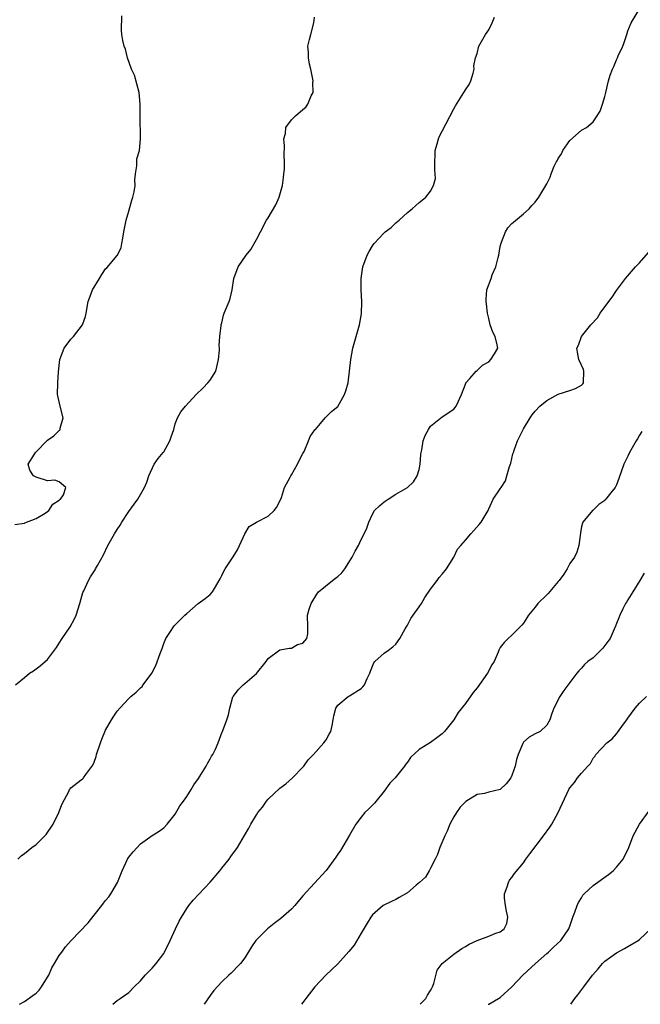
# Model space of a CAD drawing. Units: inches. Extents: x 2631000 to 2634000, y 1509000 to 1512000.
# Drawn here: x 2632284 to 2632391, y 1509000 to 1509170 of the extents above; entities that cross this region are included whole.
import ezdxf

# ---------------------------------------------------------------- set-up
doc = ezdxf.new("R2010")
doc.units = ezdxf.units.IN
doc.header["$MEASUREMENT"] = 0
doc.layers.add('LD26311509_2ft', color=121, linetype='Continuous')

msp = doc.modelspace()

# ---------------------------------------------------------------- linework, layer by layer
at = {"layer": 'LD26311509_2ft'}
for points, elevation in [([(2632284.16, 1509000), (2632285, 1509000.49), (2632286.47, 1509001.53), (2632287, 1509001.94), (2632287.54, 1509002.46), (2632287.94, 1509003), (2632289, 1509004.65), (2632289.2, 1509005), (2632289.73, 1509006.26), (2632290.21, 1509007), (2632291, 1509008.39), (2632291.46, 1509009), (2632292.1, 1509009.9), (2632293.04, 1509010.96), (2632295.98, 1509014.02), (2632297, 1509015.33), (2632298.32, 1509017), (2632298.61, 1509017.39), (2632299, 1509017.88), (2632299.52, 1509018.48), (2632299.9, 1509019), (2632301.04, 1509021), (2632301.83, 1509023), (2632302.79, 1509025), (2632303, 1509025.35), (2632303.72, 1509026.28), (2632304.41, 1509027), (2632305, 1509027.66), (2632307, 1509029.06), (2632308.2, 1509029.8), (2632309, 1509030.39), (2632309.57, 1509031), (2632311, 1509032.72), (2632311.8, 1509034.2), (2632312.43, 1509035), (2632313, 1509035.78), (2632313.75, 1509037), (2632314.19, 1509037.81), (2632315, 1509038.88), (2632315.19, 1509039.19), (2632316.29, 1509041), (2632316.52, 1509041.48), (2632317, 1509042.27), (2632317.26, 1509042.74), (2632317.45, 1509043), (2632317.91, 1509043.91), (2632318.39, 1509045), (2632319.1, 1509046.9), (2632319.16, 1509047), (2632319.88, 1509049), (2632320.16, 1509049.84), (2632320.39, 1509051), (2632320.94, 1509052.94), (2632321, 1509053.07), (2632321.84, 1509054.16), (2632322.68, 1509055), (2632323, 1509055.22), (2632325, 1509056.96), (2632326.67, 1509059), (2632327, 1509059.56), (2632329, 1509061.04), (2632330.68, 1509061.32), (2632331, 1509061.31), (2632332.06, 1509061.94), (2632333, 1509062.21), (2632333.68, 1509063), (2632333.81, 1509063.81), (2632333.84, 1509065), (2632333.77, 1509067), (2632334.04, 1509068.04), (2632334.39, 1509069), (2632335.39, 1509070.61), (2632335.67, 1509071), (2632338.07, 1509073), (2632338.63, 1509073.37), (2632339, 1509073.65), (2632339.69, 1509074.31), (2632340.19, 1509075), (2632341.5, 1509077), (2632342.02, 1509078.02), (2632342.55, 1509079), (2632343, 1509080.03), (2632343.56, 1509081), (2632344.01, 1509081.99), (2632344.36, 1509083), (2632345, 1509084.42), (2632345.34, 1509085), (2632346.17, 1509085.83), (2632347, 1509086.53), (2632347.69, 1509087), (2632349, 1509087.82), (2632350.99, 1509089), (2632352.02, 1509089.98), (2632352.69, 1509091), (2632353, 1509092.11), (2632353.19, 1509093), (2632353.32, 1509094.68), (2632353.36, 1509095), (2632353.49, 1509095.49), (2632353.69, 1509097), (2632354.04, 1509097.96), (2632354.63, 1509099), (2632355, 1509099.54), (2632357, 1509101.16), (2632359, 1509102.49), (2632359.21, 1509102.79), (2632359.4, 1509103), (2632359.76, 1509103.76), (2632360.31, 1509105), (2632361, 1509106.79), (2632361.04, 1509106.96), (2632361.07, 1509107), (2632361.75, 1509107.75), (2632362.84, 1509109), (2632363, 1509109.12), (2632363.94, 1509110.06), (2632365, 1509110.64), (2632365.37, 1509111), (2632365.99, 1509111.99), (2632366.57, 1509113), (2632366.47, 1509113.53), (2632366.12, 1509115), (2632365.74, 1509115.74), (2632365.28, 1509117), (2632365, 1509118.09), (2632364.81, 1509119), (2632364.64, 1509120.64), (2632364.57, 1509121), (2632364.57, 1509121.43), (2632364.69, 1509123), (2632365.41, 1509125), (2632365.62, 1509125.62), (2632366.21, 1509127), (2632366.62, 1509128.62), (2632366.74, 1509129), (2632367, 1509130.48), (2632367.09, 1509130.91), (2632367.23, 1509131.23), (2632367.9, 1509133), (2632368.32, 1509133.68), (2632369, 1509134.43), (2632369.3, 1509134.7), (2632371, 1509136.1), (2632372, 1509137), (2632372.46, 1509137.54), (2632373, 1509138.14), (2632373.65, 1509139), (2632375, 1509141.28), (2632375.58, 1509142.42), (2632375.77, 1509143), (2632376.31, 1509144.31), (2632376.65, 1509145), (2632376.79, 1509145.21), (2632377, 1509145.62), (2632377.53, 1509146.47), (2632377.78, 1509147), (2632379, 1509148.71), (2632381, 1509150.52), (2632381.83, 1509151), (2632383, 1509151.95), (2632383.72, 1509153), (2632384.2, 1509153.8), (2632384.61, 1509155), (2632385, 1509156.32), (2632385.2, 1509157), (2632385.67, 1509159), (2632385.96, 1509159.96), (2632386.31, 1509161), (2632386.54, 1509161.46), (2632387, 1509162.62), (2632387.14, 1509162.86), (2632387.18, 1509163), (2632387.29, 1509163.29), (2632388.09, 1509165), (2632388.36, 1509165.64), (2632388.81, 1509167), (2632389, 1509167.64), (2632389.54, 1509169), (2632390.73, 1509171)], 9996), ([(2632283.37, 1509082.63), (2632285, 1509082.83), (2632285.1, 1509082.9), (2632287, 1509083.63), (2632288.57, 1509084.57), (2632289, 1509084.85), (2632289.18, 1509085), (2632289.89, 1509086.11), (2632291, 1509086.79), (2632291.1, 1509086.9), (2632291.22, 1509087), (2632291.75, 1509087.75), (2632292.14, 1509089), (2632291, 1509089.97), (2632290.23, 1509090.23), (2632289, 1509090.12), (2632287, 1509090.75), (2632286.56, 1509091), (2632285.96, 1509091.96), (2632285.65, 1509093), (2632286.72, 1509094.72), (2632286.92, 1509095), (2632289, 1509097.13), (2632290.09, 1509097.91), (2632291, 1509098.8), (2632291.12, 1509098.88), (2632291.18, 1509099), (2632291.18, 1509099.18), (2632291.69, 1509101), (2632291.17, 1509103), (2632290.75, 1509104.75), (2632290.72, 1509105), (2632290.76, 1509107), (2632290.89, 1509108.89), (2632291.1, 1509111), (2632291.86, 1509113), (2632293, 1509114.53), (2632293.24, 1509114.76), (2632293.44, 1509115), (2632294.99, 1509117), (2632295.54, 1509118.46), (2632295.65, 1509119), (2632295.97, 1509121), (2632296.26, 1509121.74), (2632296.72, 1509123), (2632297.95, 1509125), (2632298.32, 1509125.68), (2632299, 1509126.64), (2632299.19, 1509126.81), (2632301, 1509128.92), (2632301.05, 1509129), (2632301.68, 1509130.32), (2632301.81, 1509131), (2632301.94, 1509131.94), (2632302.16, 1509133), (2632302.54, 1509135), (2632303, 1509136.57), (2632303.53, 1509138.47), (2632303.71, 1509139), (2632303.92, 1509139.92), (2632304.07, 1509141), (2632304.02, 1509141.98), (2632304.15, 1509143), (2632304.39, 1509144.39), (2632304.35, 1509145), (2632304.4, 1509145.6), (2632304.81, 1509147), (2632305.01, 1509149), (2632304.94, 1509152.94), (2632304.95, 1509155), (2632304.79, 1509157), (2632303.96, 1509159.96), (2632303.47, 1509161), (2632302.79, 1509163), (2632302.44, 1509164.44), (2632302.21, 1509165), (2632301.97, 1509165.97), (2632301.81, 1509167), (2632301.75, 1509167.75), (2632301.77, 1509170.23)], 10002), ([(2632283.48, 1509055), (2632285, 1509056.27), (2632285.89, 1509057), (2632286.57, 1509057.43), (2632287, 1509057.77), (2632287.74, 1509058.26), (2632289, 1509059.35), (2632290.54, 1509061.46), (2632291, 1509062.17), (2632291.5, 1509063), (2632292.86, 1509065), (2632293.64, 1509066.36), (2632293.9, 1509067), (2632294.54, 1509069), (2632295.07, 1509070.93), (2632295.22, 1509071.22), (2632296.02, 1509073), (2632296.38, 1509073.62), (2632297.17, 1509074.83), (2632297.27, 1509075), (2632297.57, 1509075.57), (2632298.6, 1509077.4), (2632299.39, 1509079), (2632300.51, 1509081), (2632301, 1509081.77), (2632301.5, 1509082.5), (2632301.8, 1509083), (2632303, 1509084.84), (2632303.91, 1509086.09), (2632304.53, 1509087), (2632305.72, 1509089), (2632306.07, 1509089.93), (2632306.42, 1509091), (2632307.37, 1509093), (2632308.02, 1509093.98), (2632308.89, 1509095), (2632309, 1509095.15), (2632310.05, 1509097), (2632310.27, 1509097.73), (2632310.73, 1509099), (2632311, 1509099.96), (2632311.39, 1509101), (2632311.98, 1509102.02), (2632312.77, 1509103), (2632314.57, 1509105), (2632315.83, 1509106.17), (2632316.61, 1509107), (2632317, 1509107.46), (2632317.97, 1509109), (2632318.47, 1509111), (2632318.64, 1509112.64), (2632318.62, 1509113), (2632318.57, 1509113.43), (2632318.7, 1509115), (2632318.88, 1509116.88), (2632318.88, 1509117), (2632319, 1509117.35), (2632319.31, 1509118.68), (2632319.43, 1509119), (2632320.27, 1509121), (2632320.45, 1509121.55), (2632320.81, 1509123), (2632321.06, 1509125), (2632321.83, 1509127), (2632323.21, 1509129), (2632324.04, 1509129.96), (2632325, 1509131.67), (2632325.66, 1509133), (2632326.73, 1509135), (2632327, 1509135.4), (2632328.34, 1509137.66), (2632328.92, 1509139), (2632329.48, 1509141), (2632329.63, 1509142.37), (2632329.73, 1509143), (2632329.81, 1509143.81), (2632329.82, 1509145), (2632329.77, 1509146.23), (2632329.84, 1509147.84), (2632329.72, 1509149), (2632329.97, 1509149.97), (2632330.05, 1509151), (2632331, 1509152.28), (2632331.71, 1509153), (2632333, 1509154.1), (2632333.51, 1509154.49), (2632333.85, 1509155), (2632334.44, 1509156.44), (2632334.74, 1509157), (2632334.72, 1509158.72), (2632334.75, 1509159), (2632334.36, 1509161), (2632334.14, 1509161.86), (2632333.94, 1509163), (2632333.95, 1509163.95), (2632333.86, 1509165), (2632334.15, 1509166.15), (2632334.34, 1509167), (2632334.86, 1509169), (2632335, 1509169.98)], 10000), ([(2632283.85, 1509025), (2632284.43, 1509025.57), (2632285, 1509025.98), (2632286.28, 1509027), (2632287, 1509027.54), (2632288.76, 1509029.24), (2632289.98, 1509031), (2632290.94, 1509033), (2632291, 1509033.2), (2632291.5, 1509034.5), (2632292.63, 1509036.63), (2632292.79, 1509037), (2632292.87, 1509037.13), (2632293, 1509037.25), (2632294.05, 1509038.05), (2632295, 1509038.8), (2632295.1, 1509038.9), (2632295.19, 1509039), (2632295.58, 1509039.58), (2632296.8, 1509041.2), (2632297, 1509041.67), (2632297.35, 1509042.65), (2632297.44, 1509043), (2632298.13, 1509045), (2632298.34, 1509045.66), (2632299, 1509047.21), (2632300.01, 1509049), (2632300.38, 1509049.62), (2632301, 1509050.45), (2632301.47, 1509051), (2632303, 1509052.65), (2632303.35, 1509053), (2632304.23, 1509053.77), (2632305, 1509054.51), (2632305.27, 1509054.73), (2632305.45, 1509055), (2632306.94, 1509057), (2632307.64, 1509058.36), (2632308.41, 1509060.41), (2632308.63, 1509061), (2632308.71, 1509061.29), (2632309, 1509062.11), (2632309.39, 1509063), (2632310.18, 1509064.18), (2632310.69, 1509065), (2632310.83, 1509065.17), (2632312.65, 1509067), (2632313, 1509067.32), (2632314.92, 1509069), (2632316.14, 1509069.86), (2632317, 1509070.55), (2632317.4, 1509071), (2632317.91, 1509071.91), (2632318.58, 1509073), (2632318.71, 1509073.29), (2632319, 1509073.83), (2632319.39, 1509074.61), (2632319.59, 1509075), (2632320.97, 1509077.03), (2632321.74, 1509078.26), (2632322.09, 1509079), (2632322.97, 1509081.03), (2632323.75, 1509082.25), (2632325, 1509083.03), (2632327, 1509084.04), (2632328.05, 1509085), (2632328.44, 1509085.56), (2632329.12, 1509086.88), (2632329.28, 1509087.28), (2632329.84, 1509089), (2632330.79, 1509090.79), (2632330.89, 1509091), (2632331, 1509091.17), (2632332.05, 1509093), (2632332.34, 1509093.66), (2632333, 1509094.82), (2632333.19, 1509095.19), (2632333.97, 1509097), (2632334.24, 1509097.76), (2632335.07, 1509098.93), (2632335.15, 1509099), (2632336.02, 1509100.02), (2632336.82, 1509101), (2632337.92, 1509102.08), (2632339, 1509102.96), (2632340.18, 1509105), (2632340.39, 1509105.61), (2632340.8, 1509107), (2632341.22, 1509111), (2632341.6, 1509113), (2632342.76, 1509117), (2632343.11, 1509118.89), (2632343.16, 1509121), (2632343.03, 1509123.03), (2632343.04, 1509125), (2632343.34, 1509127), (2632344.07, 1509129), (2632344.4, 1509129.6), (2632345, 1509130.58), (2632345.28, 1509131), (2632347, 1509132.84), (2632347.17, 1509133), (2632348.22, 1509133.78), (2632349, 1509134.54), (2632349.57, 1509135), (2632351, 1509136.36), (2632351.8, 1509137), (2632352.43, 1509137.57), (2632353, 1509138.06), (2632353.53, 1509138.47), (2632354.15, 1509139), (2632355, 1509140.03), (2632355.51, 1509141), (2632355.82, 1509142.18), (2632355.79, 1509143), (2632355.7, 1509143.7), (2632355.72, 1509145), (2632355.75, 1509146.25), (2632355.8, 1509147), (2632356.14, 1509148.14), (2632356.34, 1509149), (2632356.53, 1509149.47), (2632357, 1509150.33), (2632359, 1509154.21), (2632359.31, 1509154.69), (2632360.74, 1509157), (2632360.82, 1509157.18), (2632361, 1509157.48), (2632361.61, 1509158.39), (2632361.92, 1509159), (2632362.35, 1509160.35), (2632362.51, 1509161), (2632362.42, 1509161.58), (2632362.75, 1509163), (2632363, 1509163.73), (2632363.32, 1509165), (2632364.44, 1509167), (2632365, 1509167.8), (2632365.61, 1509169), (2632366, 1509170)], 9998), ([(2632300.25, 1509000), (2632301, 1509000.68), (2632301.52, 1509001), (2632303, 1509002.05), (2632303.93, 1509003), (2632305, 1509004.05), (2632305.8, 1509005), (2632306.38, 1509005.62), (2632307, 1509006.22), (2632307.69, 1509007), (2632309, 1509008.76), (2632309.14, 1509009), (2632310.11, 1509011), (2632311.03, 1509013), (2632311.69, 1509014.31), (2632312.08, 1509015), (2632313, 1509016.51), (2632313.33, 1509017), (2632314.05, 1509017.95), (2632316.98, 1509021.02), (2632318.66, 1509023), (2632319, 1509023.47), (2632320.26, 1509025), (2632320.56, 1509025.45), (2632321.73, 1509027), (2632322.95, 1509029.05), (2632323.68, 1509030.32), (2632324.04, 1509031), (2632325, 1509032.63), (2632325.24, 1509033), (2632326.03, 1509033.97), (2632326.72, 1509035), (2632327, 1509035.34), (2632329, 1509037.23), (2632330.03, 1509037.97), (2632331.21, 1509039), (2632333, 1509040.85), (2632333.13, 1509041), (2632333.92, 1509042.08), (2632334.79, 1509043), (2632336.59, 1509045), (2632337, 1509045.55), (2632337.5, 1509046.5), (2632337.79, 1509047), (2632338.02, 1509048.02), (2632338.21, 1509049), (2632338.31, 1509049.69), (2632338.67, 1509051), (2632339, 1509051.48), (2632340.77, 1509053), (2632341, 1509053.12), (2632343, 1509054.36), (2632343.34, 1509054.66), (2632343.6, 1509055), (2632344.08, 1509056.08), (2632344.52, 1509057), (2632344.62, 1509057.38), (2632345.19, 1509058.81), (2632345.36, 1509059), (2632347, 1509060.44), (2632347.72, 1509061), (2632348.46, 1509061.54), (2632349, 1509061.99), (2632349.71, 1509063), (2632350.63, 1509064.63), (2632350.88, 1509065.12), (2632351, 1509065.28), (2632351.57, 1509066.43), (2632351.97, 1509067), (2632353, 1509068.42), (2632353.4, 1509069), (2632353.98, 1509070.02), (2632355, 1509071.5), (2632356.11, 1509073), (2632356.49, 1509073.51), (2632357, 1509074.07), (2632357.76, 1509075), (2632358.98, 1509077), (2632359.62, 1509078.38), (2632360.22, 1509079), (2632361, 1509079.93), (2632361.93, 1509081), (2632362.44, 1509081.56), (2632363.37, 1509082.63), (2632363.71, 1509083), (2632364.89, 1509085), (2632365, 1509085.3), (2632365.8, 1509087), (2632367, 1509088.76), (2632367.13, 1509089), (2632367.87, 1509090.13), (2632368.14, 1509091), (2632368.59, 1509092.59), (2632368.8, 1509093.2), (2632369.19, 1509094.81), (2632369.25, 1509095), (2632369.42, 1509095.42), (2632369.97, 1509097), (2632370.29, 1509097.71), (2632371, 1509099.08), (2632372.15, 1509101), (2632372.5, 1509101.5), (2632373, 1509102.13), (2632373.82, 1509103), (2632375, 1509103.98), (2632377, 1509105.08), (2632379, 1509105.69), (2632379.95, 1509106.05), (2632381, 1509106.63), (2632381.2, 1509106.81), (2632381.31, 1509107), (2632381.39, 1509109), (2632381.32, 1509109.32), (2632380.56, 1509111), (2632380.3, 1509112.3), (2632380.21, 1509113), (2632380.48, 1509113.52), (2632381, 1509115), (2632382.62, 1509117), (2632383.77, 1509118.23), (2632384.21, 1509119), (2632385, 1509120.1), (2632386.25, 1509121.75), (2632387, 1509122.91), (2632388.56, 1509125), (2632390.3, 1509127), (2632391, 1509127.65), (2632392.56, 1509129.44)], 9994), ([(2632391.39, 1509098.61), (2632391, 1509097.99), (2632390.64, 1509097.36), (2632390.41, 1509097), (2632389.28, 1509095), (2632389, 1509094.39), (2632388.51, 1509093.49), (2632388.27, 1509093), (2632387.44, 1509090.56), (2632387, 1509089.45), (2632386.78, 1509089), (2632386.01, 1509088.01), (2632385.21, 1509087), (2632385.1, 1509086.9), (2632385, 1509086.76), (2632383.96, 1509086.04), (2632383, 1509085.1), (2632382.88, 1509085), (2632381.2, 1509083), (2632381.14, 1509082.86), (2632381, 1509082.26), (2632380.81, 1509081.19), (2632380.74, 1509080.74), (2632380.52, 1509079), (2632380.17, 1509077.83), (2632379.76, 1509077), (2632379, 1509075.89), (2632378.55, 1509075), (2632377.93, 1509074.07), (2632377.17, 1509073), (2632377, 1509072.83), (2632375.24, 1509070.76), (2632375, 1509070.53), (2632373.47, 1509069), (2632373, 1509068.38), (2632371.86, 1509067), (2632371, 1509065.6), (2632370.72, 1509065.28), (2632370.4, 1509065), (2632369, 1509063.56), (2632368.38, 1509063), (2632367.69, 1509062.31), (2632367, 1509061.46), (2632366.77, 1509061), (2632366.63, 1509060.63), (2632365.92, 1509059), (2632365.56, 1509058.44), (2632364.79, 1509057), (2632363, 1509054.52), (2632362.32, 1509053.68), (2632361, 1509051.8), (2632359.76, 1509050.24), (2632359.01, 1509049), (2632357.41, 1509047), (2632357, 1509046.6), (2632356.09, 1509045.91), (2632355, 1509045.06), (2632353, 1509043.85), (2632351.52, 1509042.48), (2632351, 1509041.72), (2632350.68, 1509041.32), (2632350.49, 1509041), (2632348.86, 1509039), (2632347.94, 1509038.06), (2632347, 1509036.7), (2632345.34, 1509034.66), (2632345, 1509034.31), (2632344.32, 1509033.68), (2632343.66, 1509033), (2632343, 1509032.24), (2632342.11, 1509031), (2632341, 1509029.13), (2632339.49, 1509026.51), (2632339, 1509025.88), (2632338.66, 1509025.34), (2632337, 1509023.02), (2632335, 1509020.86), (2632333, 1509018.66), (2632331.62, 1509017), (2632331, 1509016.4), (2632329.2, 1509014.8), (2632328.06, 1509013.94), (2632326.89, 1509013), (2632325, 1509011.13), (2632324.88, 1509011), (2632324.12, 1509009.88), (2632323, 1509008.01), (2632322.22, 1509007), (2632321.62, 1509006.38), (2632321, 1509005.79), (2632320.62, 1509005.38), (2632320.23, 1509005), (2632319, 1509003.87), (2632317.65, 1509002.35), (2632317, 1509001.51), (2632315.96, 1509000)], 9992), ([(2632391.78, 1509074.22), (2632391.07, 1509073), (2632389.85, 1509071), (2632389, 1509069.66), (2632388.77, 1509069.23), (2632388.59, 1509069), (2632388.11, 1509068.11), (2632387.58, 1509067), (2632387.43, 1509066.57), (2632387, 1509065.58), (2632386.86, 1509065.14), (2632386.6, 1509064.6), (2632385.91, 1509063), (2632385.54, 1509062.46), (2632384.68, 1509061.32), (2632383, 1509059.68), (2632382.1, 1509059), (2632381.51, 1509058.49), (2632381, 1509057.87), (2632380.56, 1509057.44), (2632380.2, 1509057), (2632379, 1509055.39), (2632377.96, 1509054.04), (2632377.26, 1509053), (2632376.25, 1509051), (2632375.9, 1509050.1), (2632375.52, 1509049), (2632375, 1509048.04), (2632373.9, 1509047), (2632373, 1509046.56), (2632372, 1509046), (2632371, 1509045.12), (2632370.95, 1509045.05), (2632370.89, 1509044.89), (2632370.08, 1509043), (2632369.82, 1509042.18), (2632369.58, 1509041), (2632369, 1509039.38), (2632368.79, 1509039), (2632368.01, 1509037.99), (2632367, 1509037), (2632365, 1509036.5), (2632364.29, 1509036.29), (2632363, 1509036.1), (2632361.08, 1509034.92), (2632360.07, 1509033.93), (2632359.44, 1509033), (2632359, 1509032.29), (2632358.3, 1509031), (2632357.84, 1509029.84), (2632357.44, 1509029), (2632356.61, 1509027), (2632356.2, 1509025.8), (2632355.75, 1509025), (2632355, 1509023.47), (2632354.75, 1509023), (2632354.09, 1509021.91), (2632353.1, 1509021), (2632352.49, 1509020.49), (2632351, 1509019.2), (2632349.6, 1509018.4), (2632349, 1509018.07), (2632348.27, 1509017.73), (2632346.93, 1509017.07), (2632346.83, 1509017), (2632345, 1509015.42), (2632344.68, 1509015), (2632344.04, 1509013.96), (2632343, 1509012.25), (2632341.81, 1509010.2), (2632340.93, 1509009.07), (2632339.02, 1509006.98), (2632336.92, 1509005), (2632335.06, 1509003), (2632333.52, 1509001), (2632333, 1509000.3), (2632332.75, 1509000)], 9990), ([(2632353.17, 1509000), (2632354.19, 1509001), (2632354.45, 1509001.55), (2632355, 1509002.36), (2632355.21, 1509002.79), (2632355.34, 1509003), (2632355.57, 1509003.57), (2632356.1, 1509005.9), (2632357, 1509007.03), (2632359, 1509008.63), (2632360.37, 1509009.63), (2632361, 1509009.94), (2632361.66, 1509010.34), (2632363, 1509010.98), (2632365, 1509011.74), (2632366.24, 1509012.24), (2632367, 1509012.5), (2632367.68, 1509013), (2632368.1, 1509013.9), (2632368.28, 1509015), (2632368.05, 1509016.05), (2632367.88, 1509017), (2632367.7, 1509018.3), (2632367.71, 1509019), (2632368.2, 1509020.2), (2632368.41, 1509021), (2632368.6, 1509021.4), (2632369, 1509021.85), (2632369.45, 1509022.55), (2632371, 1509024.35), (2632371.43, 1509025), (2632372.07, 1509025.93), (2632374.42, 1509029), (2632375.52, 1509030.48), (2632375.86, 1509031), (2632376.97, 1509033), (2632378.81, 1509037), (2632379, 1509037.3), (2632379.79, 1509038.21), (2632380.33, 1509039), (2632381, 1509039.79), (2632382.06, 1509041), (2632382.53, 1509041.47), (2632383, 1509042.37), (2632383.32, 1509042.68), (2632383.49, 1509043), (2632385.38, 1509045), (2632386.27, 1509045.73), (2632387, 1509046.6), (2632387.2, 1509046.8), (2632388.24, 1509048.24), (2632388.81, 1509049), (2632389, 1509049.29), (2632390.24, 1509051), (2632391, 1509051.88), (2632392.19, 1509053)], 9988), ([(2632364.9, 1509000), (2632365, 1509000.05), (2632366.68, 1509001), (2632367, 1509001.2), (2632369, 1509003.01), (2632370.91, 1509005), (2632373.07, 1509007), (2632375, 1509008.73), (2632375.33, 1509009), (2632376.16, 1509009.84), (2632377.44, 1509011), (2632378.82, 1509013), (2632378.86, 1509013.14), (2632379, 1509013.44), (2632379.36, 1509014.64), (2632379.52, 1509015), (2632379.87, 1509015.87), (2632380.23, 1509017), (2632380.46, 1509017.54), (2632381, 1509018.36), (2632381.23, 1509018.77), (2632381.43, 1509019), (2632383, 1509020.44), (2632385.67, 1509022.33), (2632386.46, 1509023), (2632387, 1509023.59), (2632388.15, 1509025), (2632389.14, 1509027), (2632389.88, 1509029), (2632391.01, 1509031), (2632392.67, 1509033.33)], 9986), ([(2632379.14, 1509000), (2632379.86, 1509001), (2632380.38, 1509001.62), (2632381.37, 1509003), (2632382.87, 1509005), (2632383.87, 1509006.13), (2632384.6, 1509007), (2632385, 1509007.43), (2632387, 1509008.88), (2632388.38, 1509009.62), (2632389, 1509009.97), (2632390.77, 1509011), (2632391, 1509011.15), (2632392.97, 1509013.03)], 9984)]:
    msp.add_lwpolyline(points, dxfattribs=dict(at, elevation=elevation))

doc.saveas('drawing.dxf')
